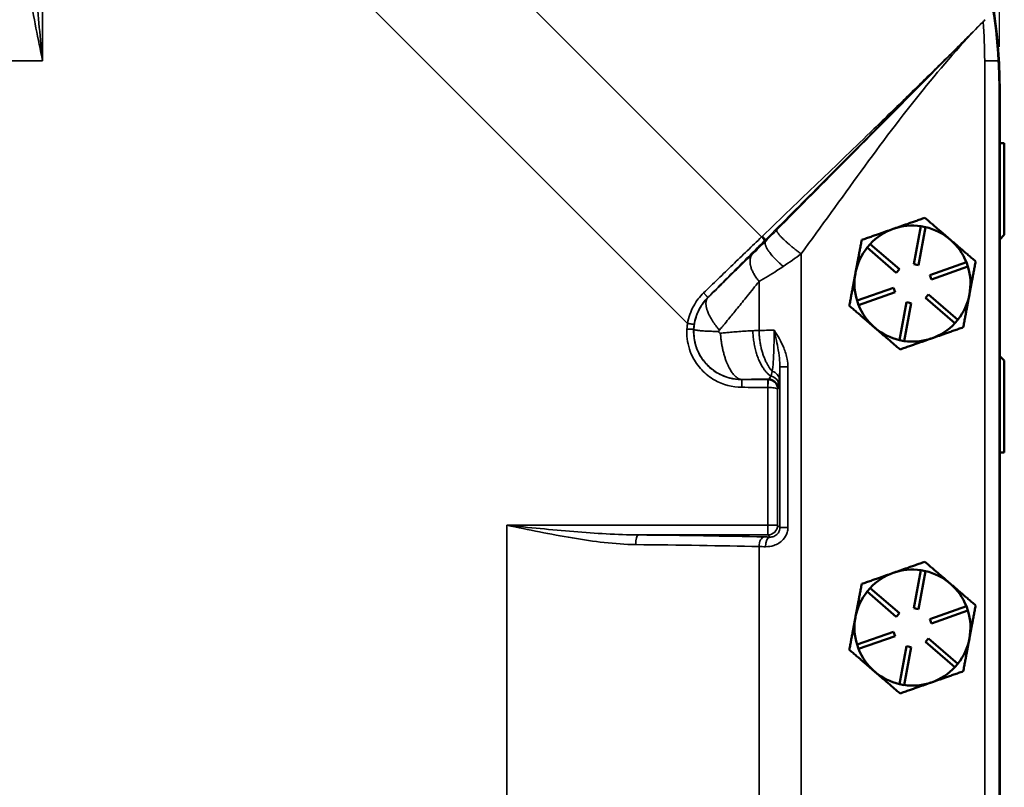
# Model space of a CAD drawing. Units: inches. Extents: x 0.6 to 97.1, y 0.6 to 74.9.
# Drawn here: x 36.6 to 42.9, y 39.4 to 44.4 of the extents above; entities that cross this region are included whole.
import ezdxf

# ---------------------------------------------------------------- set-up
doc = ezdxf.new("R2010")
doc.units = ezdxf.units.IN
doc.header["$LTSCALE"] = 4.444444
doc.header["$MEASUREMENT"] = 0
for name, color, linetype, lineweight in [('Dimension (ANSI)', 7, 'Continuous', 25), ('Visible (ANSI)', 7, 'Continuous', 50), ('Visible Narrow (ANSI)', 7, 'Continuous', 35)]:
    doc.layers.add(name, color=color, linetype=linetype, lineweight=lineweight)
doc.styles.add('Note Text (ANSI)', font='tahoma.ttf')
doc.dimstyles.new('Default (ANSI)', dxfattribs={"dimscale": 4.444444, "dimtxt": 0.12, "dimasz": 0.098425, "dimexe": 0.125, "dimexo": 0.0625, "dimgap": 0.031496, "dimtad": 0, "dimtih": 1, "dimtoh": 1, "dimrnd": 1e-08, "dimzin": 4, "dimdsep": 46, "dimtxsty": 'Note Text (ANSI)', "dimcen": 0.09, "dimdle": 0.393701, "dimclrd": 256, "dimclre": 256, "dimclrt": 256, "dimadec": 0, "dimazin": 1, "dimtfac": 1, "dimtofl": 0, "dimtmove": 0, "dimatfit": 3, "dimfxl": 1, "dimtolj": 1, "dimtzin": 4, "dimlwd": -1, "dimlwe": -1, "dimarcsym": 0})

# ---------------------------------------------------------------- blocks, each defined once
blk = doc.blocks.new('*D27')
at = {"layer": 'Defpoints', "color": 0, "transparency": 16777216}
for p in [(42.9144, 51.1651), (22.5394, 43.9056), (42.9144, 43.9056)]:
    blk.add_point(p, dxfattribs=at)
at = {"layer": 'Dimension (ANSI)', "transparency": 16777216}
for p, q in [((22.5394, 44.1833), (22.5394, 51.7207)), ((42.9144, 44.1833), (42.9144, 51.7207)), ((22.9768, 51.1651), (33.9089, 51.1651)), ((42.477, 51.1651), (36.4955, 51.1651))]:
    blk.add_line(p, q, dxfattribs=at)
for points in [[(22.9768, 51.238), (22.9768, 51.0922), (22.5394, 51.1651)], [(42.477, 51.238), (42.477, 51.0922), (42.9144, 51.1651)]]:
    blk.add_solid(points, dxfattribs=at)
at = {"layer": 'Dimension (ANSI)', "transparency": 16777216, "attachment_point": 2, "style": 'Note Text (ANSI)'}
for s, insert, char_height in [('\\A1; 20.38"', (35.2022, 51.8628), 0.533333), ('\\A1;[518]', (35.2022, 51.0251), 0.53333)]:
    blk.add_mtext(s, dxfattribs=dict(at, insert=insert, char_height=char_height))

msp = doc.modelspace()

# ---------------------------------------------------------------- linework, layer by layer
at = {"layer": 'Visible (ANSI)'}
for p, q in [((42.9144, 30.2806), (42.9144, 43.9056)), ((42.9169, 30.2831), (42.9169, 43.9031)), ((42.9169, 43.5621), (42.9459, 43.5621)), ((42.9459, 43.5621), (42.9459, 42.9683)), ((42.3604, 42.7787), (42.4067, 43.0243)), ((42.4362, 43.0188), (42.3898, 42.7731)), ((42.4067, 43.0243), (42.4362, 43.0188)), ((42.9459, 42.9683), (42.9169, 42.9393)), ((42.0578, 42.8862), (42.0773, 42.9089)), ((42.2473, 42.7232), (42.0578, 42.8862)), ((42.0773, 42.9089), (42.2669, 42.7459)), ((42.2669, 42.7459), (42.2473, 42.7232)), ((42.3898, 42.7731), (42.3604, 42.7787)), ((42.4649, 42.7086), (42.7008, 42.7912)), ((42.7108, 42.7629), (42.4748, 42.6802)), ((42.7008, 42.7912), (42.7108, 42.7629)), ((41.9842, 42.7266), (41.9827, 42.7186)), ((42.4748, 42.6802), (42.4649, 42.7086)), ((41.993, 42.5432), (42.229, 42.6259)), ((42.229, 42.6259), (42.2389, 42.5976)), ((42.2389, 42.5976), (42.003, 42.5149)), ((42.4369, 42.5602), (42.4565, 42.5829)), ((42.6265, 42.3972), (42.4369, 42.5602)), ((42.4565, 42.5829), (42.646, 42.42)), ((42.003, 42.5149), (41.993, 42.5432)), ((42.2676, 42.2874), (42.314, 42.533)), ((42.3435, 42.5274), (42.2971, 42.2818)), ((42.314, 42.533), (42.3435, 42.5274)), ((42.1044, 42.3714), (42.1105, 42.3661)), ((42.646, 42.42), (42.6265, 42.3972)), ((42.2971, 42.2818), (42.2676, 42.2874)), ((42.9169, 42.1848), (42.9459, 42.1558)), ((42.9459, 42.1558), (42.9459, 41.5621)), ((42.9459, 41.5621), (42.9169, 41.5621)), ((42.3604, 40.5547), (42.4067, 40.8003)), ((42.4362, 40.7948), (42.3898, 40.5491)), ((42.4067, 40.8003), (42.4362, 40.7948)), ((42.0578, 40.6622), (42.0773, 40.6849)), ((42.2473, 40.4992), (42.0578, 40.6622)), ((42.0773, 40.6849), (42.2669, 40.5219)), ((42.2669, 40.5219), (42.2473, 40.4992)), ((42.3898, 40.5491), (42.3604, 40.5547)), ((42.4649, 40.4846), (42.7008, 40.5672)), ((42.7108, 40.5389), (42.4748, 40.4562)), ((42.7008, 40.5672), (42.7108, 40.5389)), ((41.9842, 40.5026), (41.9827, 40.4946)), ((42.4748, 40.4562), (42.4649, 40.4846)), ((41.993, 40.3192), (42.229, 40.4019)), ((42.229, 40.4019), (42.2389, 40.3736)), ((42.2389, 40.3736), (42.003, 40.2909)), ((42.4369, 40.3362), (42.4565, 40.3589)), ((42.6265, 40.1732), (42.4369, 40.3362)), ((42.4565, 40.3589), (42.646, 40.196)), ((42.003, 40.2909), (41.993, 40.3192)), ((42.2676, 40.0634), (42.314, 40.309)), ((42.3435, 40.3034), (42.2971, 40.0578)), ((42.314, 40.309), (42.3435, 40.3034)), ((42.646, 40.196), (42.6265, 40.1732)), ((42.1044, 40.1474), (42.1105, 40.1421)), ((42.2971, 40.0578), (42.2676, 40.0634))]:
    msp.add_line(p, q, dxfattribs=at)
for centre, radius, start, end in [((39.5369, 43.9031), 3.38, 0, 90), ((42.3519, 42.6531), 0.375, 109.31045, 137.01801), ((42.3519, 42.6531), 0.375, 81.60289, 109.31045), ((42.3519, 42.6531), 0.375, 49.31045, 77.01801), ((42.3519, 42.6531), 0.375, 21.60289, 49.31045), ((42.3519, 42.6531), 0.375, 141.60289, 168.68981), ((42.3519, 42.6531), 0.375, 349.31045, 17.01801), ((42.3519, 42.6531), 0.375, 169.93109, 197.01801), ((42.3519, 42.6531), 0.375, 168.68981, 169.93109), ((42.3519, 42.6531), 0.375, 321.60289, 349.31045), ((42.3519, 42.6531), 0.375, 201.60289, 228.68981), ((42.3519, 42.6531), 0.375, 228.68981, 229.93109), ((42.3519, 42.6531), 0.375, 229.93109, 257.01801), ((42.3519, 42.6531), 0.375, 289.31045, 317.01801), ((42.3519, 42.6531), 0.375, 261.60289, 289.31045), ((42.3519, 40.4291), 0.375, 109.31045, 137.01801), ((42.3519, 40.4291), 0.375, 81.60289, 109.31045), ((42.3519, 40.4291), 0.375, 49.31045, 77.01801), ((42.3519, 40.4291), 0.375, 21.60289, 49.31045), ((42.3519, 40.4291), 0.375, 141.60289, 168.68981), ((42.3519, 40.4291), 0.375, 349.31045, 17.01801), ((42.3519, 40.4291), 0.375, 169.93109, 197.01801), ((42.3519, 40.4291), 0.375, 168.68981, 169.93109), ((42.3519, 40.4291), 0.375, 321.60289, 349.31045), ((42.3519, 40.4291), 0.375, 201.60289, 228.68981), ((42.3519, 40.4291), 0.375, 228.68981, 229.93109), ((42.3519, 40.4291), 0.375, 229.93109, 257.01801), ((42.3519, 40.4291), 0.375, 289.31045, 317.01801), ((42.3519, 40.4291), 0.375, 261.60289, 289.31045)]:
    msp.add_arc(centre, radius, start, end, dxfattribs=at)
msp.add_open_spline([(42.9092, 44.0931), (42.8946, 44.3553), (42.8494, 44.6151), (42.7118, 45.0781), (42.6285, 45.2827), (42.4107, 45.6965), (42.2719, 45.9019), (41.9758, 46.2505), (41.825, 46.3977), (41.4599, 46.693), (41.2401, 46.8323), (40.6058, 47.1384), (40.1709, 47.2506), (39.7269, 47.2753)], degree=3, knots=[-12.532101, -12.532101, -12.532101, -12.532101, -10.530207, -10.530207, -8.851267, -8.851267, -6.967946, -6.967946, -5.366331, -5.366331, -3.390264, -3.390264, -0.000735, -0.000735, -0.000735, -0.000735], dxfattribs=at)
msp.add_open_spline([(42.9144, 43.9056), (42.9144, 43.9662), (42.9128, 44.0291), (42.9092, 44.0931)], degree=3, dxfattribs=at)
for points, weights in [([(42.4322, 43.0786), (42.3227, 43.0402), (42.2279, 43.007)], [1.34573389248, 1.44982677121, 1.44982677125]), ([(42.5964, 42.9374), (42.5202, 43.0029), (42.4322, 43.0786)], [1.44982677129, 1.44982677125, 1.3457338925]), ([(42.2279, 43.007), (42.1331, 42.9737), (42.0236, 42.9354)], [1.44982677127, 1.44982677123, 1.34575504671]), ([(42.0236, 42.9354), (42.0025, 42.8235), (41.9842, 42.7266)], [1.34576446124, 1.44777813007, 1.44983996635]), ([(42.7606, 42.7963), (42.6726, 42.8719), (42.5964, 42.9374)], [1.34573389246, 1.4498267712, 1.44982677123]), ([(42.7204, 42.5835), (42.739, 42.6822), (42.7606, 42.7963)], [1.44982677125, 1.44982677121, 1.34573389247]), ([(41.9827, 42.7186), (41.9644, 42.6217), (41.9433, 42.5099)], [1.44983996631, 1.44777834385, 1.34578561867]), ([(42.6802, 42.3708), (42.7018, 42.4848), (42.7204, 42.5835)], [1.34573389251, 1.44982677124, 1.44982677128]), ([(41.9433, 42.5099), (42.0296, 42.4357), (42.1044, 42.3714)], [1.34578561867, 1.44777834384, 1.44983996629]), ([(42.1105, 42.3661), (42.1853, 42.3018), (42.2716, 42.2276)], [1.44983996636, 1.44777813008, 1.34576446124]), ([(42.4759, 42.2992), (42.5707, 42.3324), (42.6802, 42.3708)], [1.44982677128, 1.44982677124, 1.34573389249]), ([(42.2716, 42.2276), (42.3811, 42.2659), (42.4759, 42.2992)], [1.34575504669, 1.4498267712, 1.44982677123]), ([(42.4322, 40.8546), (42.3227, 40.8162), (42.2279, 40.783)], [1.34573389248, 1.44982677121, 1.44982677125]), ([(42.5964, 40.7134), (42.5202, 40.7789), (42.4322, 40.8546)], [1.44982677129, 1.44982677125, 1.3457338925]), ([(42.2279, 40.783), (42.1331, 40.7497), (42.0236, 40.7114)], [1.44982677127, 1.44982677123, 1.34575504671]), ([(42.0236, 40.7114), (42.0025, 40.5995), (41.9842, 40.5026)], [1.34576446124, 1.44777813007, 1.44983996635]), ([(42.7606, 40.5723), (42.6726, 40.6479), (42.5964, 40.7134)], [1.34573389246, 1.4498267712, 1.44982677123]), ([(42.7204, 40.3595), (42.739, 40.4582), (42.7606, 40.5723)], [1.44982677125, 1.44982677121, 1.34573389247]), ([(41.9827, 40.4946), (41.9644, 40.3977), (41.9433, 40.2859)], [1.44983996631, 1.44777834385, 1.34578561867]), ([(42.6802, 40.1468), (42.7018, 40.2608), (42.7204, 40.3595)], [1.34573389251, 1.44982677124, 1.44982677128]), ([(41.9433, 40.2859), (42.0296, 40.2117), (42.1044, 40.1474)], [1.34578561867, 1.44777834384, 1.44983996629]), ([(42.1105, 40.1421), (42.1853, 40.0778), (42.2716, 40.0036)], [1.44983996636, 1.44777813008, 1.34576446124]), ([(42.4759, 40.0752), (42.5707, 40.1084), (42.6802, 40.1468)], [1.44982677128, 1.44982677124, 1.34573389249]), ([(42.2716, 40.0036), (42.3811, 40.0419), (42.4759, 40.0752)], [1.34575504669, 1.4498267712, 1.44982677123])]:
    msp.add_rational_spline(points, weights, degree=2, dxfattribs=at)
at = {"layer": 'Visible Narrow (ANSI)'}
for p, q in [((36.7248, 44.0931), (36.7248, 45.7827)), ((41.3762, 42.9553), (38.5871, 45.7444)), ((38.03, 45.2628), (40.8967, 42.3962)), ((36.7248, 44.0931), (33.1665, 44.0931)), ((42.819, 44.0931), (42.9092, 44.0931)), ((42.819, 44.0931), (42.819, 30.0931)), ((41.3976, 42.9339), (41.4029, 42.9286)), ((41.6308, 31.3472), (41.6308, 42.8457)), ((41.3591, 42.667), (41.3591, 42.3506)), ((41.0281, 42.5622), (41.0273, 42.5631)), ((40.9366, 42.3577), (40.9378, 42.3576)), ((41.5461, 42.1153), (41.4942, 42.1153)), ((41.4942, 42.1153), (41.4942, 41.0757)), ((41.5461, 41.0757), (41.5461, 42.1153)), ((41.2473, 42.0322), (41.2473, 42.0334)), ((41.4203, 42.0364), (41.4161, 42.0322)), ((41.4165, 41.9823), (41.4165, 41.0909)), ((41.479, 41.9702), (41.4827, 41.9739)), ((41.479, 41.0909), (41.479, 41.9702)), ((41.4165, 41.0909), (39.7269, 41.0909)), ((39.7269, 37.5327), (39.7269, 41.0909)), ((41.4165, 41.0285), (41.4165, 41.0909)), ((41.4165, 41.0909), (41.479, 41.0909)), ((41.4942, 41.0757), (41.479, 41.0909)), ((40.5785, 41.0285), (41.4165, 41.0285)), ((41.4165, 41.0285), (41.4303, 41.0147)), ((41.5461, 41.0757), (41.4942, 41.0757)), ((41.3591, 40.953), (41.3591, 37.6706))]:
    msp.add_line(p, q, dxfattribs=at)
msp.add_arc((39.7269, 44.0931), 3.0921, 0, 4.6944, dxfattribs=at)
for centre, major_axis, ratio, start_param, end_param in [((41.425, 41.9966), (0.0621, -0.007), 0.955162, 0.118145, 1.519941), ((41.428, 42.0321), (0.0624, -0.0042), 0.886381, 0.075455, 1.357579), ((41.4203, 41.9739), (-0.0442, 0.0442), 0.998783, 3.9276, 5.497178), ((41.4165, 41.0909), (0.0442, 0.0442), 0.998783, 3.9276, 5.497178), ((40.5785, 40.966), (0.0006, 0.0625), 0.277739, 0.036337, 1.573601), ((39.7269, 40.9256), (-3.066, 0), 0.034921, 4.137854, 4.430936), ((39.7269, 40.8631), (3.0035, 0), 0.035647, 0.996261, 1.289343), ((41.3931, 40.953), (0.0014, 0.0625), 0.543347, 0.041583, 1.583079), ((41.6308, 41.0283), (-0.4375, 0), 0.034921, 0.996261, 1.094554), ((41.4303, 40.9523), (0.0011, 0.0625), 0.458384, 0.039278, 1.579053), ((41.6308, 40.9658), (0.5, 0), 0.030556, 4.137854, 4.236147)]:
    msp.add_ellipse(centre, major_axis=major_axis, ratio=ratio, start_param=start_param, end_param=end_param, dxfattribs=at)
for points, knots in [([(36.5998, 44.9273), (36.6005, 44.8601), (36.6057, 44.7923), (36.6209, 44.656), (36.631, 44.5874), (36.6661, 44.3769), (36.6957, 44.2342), (36.7248, 44.0931)], [0, 0, 0, 0, 0.543928, 0.543928, 1.087856, 1.087856, 2.207579, 2.207579, 2.207579, 2.207579]), ([(36.7248, 44.0931), (36.7102, 44.2371), (36.6954, 44.3828), (36.6779, 44.5977), (36.6728, 44.6677), (36.6652, 44.8069), (36.6626, 44.8761), (36.6623, 44.9446)], [-2.207579, -2.207579, -2.207579, -2.207579, -1.087856, -1.087856, -0.543928, -0.543928, 0, 0, 0, 0]), ([(42.8217, 44.3594), (42.7385, 44.2762), (42.655, 44.1935), (42.4875, 44.0284), (42.4035, 43.9462), (42.2471, 43.7938), (42.1748, 43.7237), (42.1024, 43.6537), (41.9817, 43.537), (41.8607, 43.4205), (41.6201, 43.1894), (41.5006, 43.0747), (41.3811, 42.9599)], [0, 0, 0, 0, 0.920861, 0.920861, 1.841726, 1.841726, 2.630394, 2.630394, 2.630394, 3.94559, 3.94559, 5.243293, 5.243293, 5.243293, 5.243293]), ([(41.3976, 42.9339), (41.5152, 43.0517), (41.6328, 43.1694), (41.8696, 43.4065), (41.9888, 43.5259), (42.1079, 43.6451), (42.1793, 43.7166), (42.2507, 43.7881), (42.4055, 43.943), (42.4888, 44.0264), (42.6553, 44.193), (42.7385, 44.2762), (42.8217, 44.3594)], [-5.243293, -5.243293, -5.243293, -5.243293, -3.94559, -3.94559, -2.630394, -2.630394, -2.630394, -1.841726, -1.841726, -0.920861, -0.920861, 0, 0, 0, 0]), ([(42.8086, 44.3461), (42.6711, 44.2064), (42.5336, 44.0671), (42.2418, 43.7725), (42.0878, 43.6174), (41.7809, 43.3086), (41.6278, 43.1547), (41.474, 42.9999)], [-7.658879, -7.658879, -7.658879, -7.658879, -6.164965, -6.164965, -4.468744, -4.468744, -2.772518, -2.772518, -2.772518, -2.772518]), ([(41.6308, 42.8457), (41.7621, 43.0226), (41.8896, 43.2016), (42.1489, 43.5573), (42.2808, 43.7341), (42.5431, 44.0578), (42.6717, 44.2058), (42.8086, 44.3461)], [2.772518, 2.772518, 2.772518, 2.772518, 4.468744, 4.468744, 6.164965, 6.164965, 7.658879, 7.658879, 7.658879, 7.658879]), ([(42.8217, 44.3594), (42.8195, 44.3572), (42.8173, 44.355), (42.813, 44.3506), (42.8108, 44.3484), (42.8086, 44.3461)], [-7.70620587, -7.70620587, -7.70620587, -7.70620587, -7.68254222, -7.68254222, -7.65887857, -7.65887857, -7.65887857, -7.65887857]), ([(42.8086, 44.3461), (42.8108, 44.3483), (42.813, 44.3506), (42.8173, 44.355), (42.8195, 44.3572), (42.8217, 44.3594)], [7.65887857, 7.65887857, 7.65887857, 7.65887857, 7.68254222, 7.68254222, 7.70620587, 7.70620587, 7.70620587, 7.70620587]), ([(41.3762, 42.9553), (41.3453, 42.9255), (41.3141, 42.8956), (41.2516, 42.8354), (41.2202, 42.8052), (41.1887, 42.7748), (41.1572, 42.7445), (41.1256, 42.714), (41.063, 42.6535), (41.0319, 42.6234), (41.0007, 42.5933)], [5.260787, 5.260787, 5.260787, 5.260787, 5.594097, 5.594097, 5.927406, 5.927406, 5.927406, 6.260716, 6.260716, 6.587522, 6.587522, 6.587522, 6.587522]), ([(41.3811, 42.9599), (41.3803, 42.9592), (41.3795, 42.9584), (41.3778, 42.9568), (41.377, 42.9561), (41.3762, 42.9553)], [5.24329328, 5.24329328, 5.24329328, 5.24329328, 5.2520402, 5.2520402, 5.26078712, 5.26078712, 5.26078712, 5.26078712]), ([(41.3929, 42.9291), (41.3937, 42.9299), (41.3945, 42.9307), (41.3961, 42.9323), (41.3968, 42.9331), (41.3976, 42.9339)], [-5.26078712, -5.26078712, -5.26078712, -5.26078712, -5.2520402, -5.2520402, -5.24329328, -5.24329328, -5.24329328, -5.24329328]), ([(41.0273, 42.5631), (41.0576, 42.5934), (41.0878, 42.6237), (41.1488, 42.6847), (41.1795, 42.7155), (41.2102, 42.7462), (41.2408, 42.7769), (41.2714, 42.8075), (41.3323, 42.8685), (41.3627, 42.8989), (41.3929, 42.9291)], [-6.587522, -6.587522, -6.587522, -6.587522, -6.260716, -6.260716, -5.927406, -5.927406, -5.927406, -5.594097, -5.594097, -5.260787, -5.260787, -5.260787, -5.260787]), ([(41.4029, 42.9286), (41.3949, 42.9207), (41.387, 42.9128), (41.3577, 42.8838), (41.3367, 42.8631), (41.3168, 42.8437)], [-2.5083942, -2.5083942, -2.5083942, -2.5083942, -2.4181966, -2.4181966, -2.172031, -2.172031, -2.172031, -2.172031]), ([(41.3168, 42.8437), (41.2886, 42.8162), (41.2601, 42.7884), (41.208, 42.7377), (41.1846, 42.7148), (41.1423, 42.6736), (41.1236, 42.6553), (41.0922, 42.6248), (41.0797, 42.6126), (41.0616, 42.595), (41.0561, 42.5895), (41.0472, 42.5809), (41.0438, 42.5776), (41.0364, 42.5703), (41.0324, 42.5664), (41.0281, 42.5622)], [-2.172031, -2.172031, -2.172031, -2.172031, -1.82352, -1.82352, -1.541241, -1.541241, -1.31864, -1.31864, -1.171588, -1.171588, -1.10661, -1.10661, -1.067573, -1.067573, -1.019629, -1.019629, -1.019629, -1.019629]), ([(41.3591, 42.667), (41.398, 42.6893), (41.4371, 42.7129), (41.4889, 42.7462), (41.5027, 42.7552), (41.5162, 42.7643)], [2.172031, 2.172031, 2.172031, 2.172031, 2.4181966, 2.4181966, 2.5083942, 2.5083942, 2.5083942, 2.5083942]), ([(41.1025, 42.3526), (41.1063, 42.3571), (41.1099, 42.3614), (41.1165, 42.3693), (41.1195, 42.3728), (41.1274, 42.3823), (41.1323, 42.3882), (41.1484, 42.4074), (41.1594, 42.4208), (41.1872, 42.4544), (41.2038, 42.4747), (41.2414, 42.5206), (41.2622, 42.5463), (41.3085, 42.6037), (41.3339, 42.6354), (41.3591, 42.667)], [1.019642, 1.019642, 1.019642, 1.019642, 1.067573, 1.067573, 1.10661, 1.10661, 1.171588, 1.171588, 1.31864, 1.31864, 1.541241, 1.541241, 1.82352, 1.82352, 2.172031, 2.172031, 2.172031, 2.172031]), ([(41.0007, 42.5933), (40.9754, 42.5687), (40.9537, 42.5404), (40.917, 42.4743), (40.9035, 42.4357), (40.8967, 42.3962)], [6.5875229, 6.5875229, 6.5875229, 6.5875229, 6.8531508, 6.8531508, 7.1558105, 7.1558105, 7.1558105, 7.1558105]), ([(41.0281, 42.5622), (41.0149, 42.549), (41.0025, 42.5342), (40.9749, 42.4937), (40.9611, 42.4662), (40.944, 42.4111), (40.9391, 42.3847), (40.9378, 42.3576)], [-1.01964223, -1.01964223, -1.01964223, -1.01964223, -1.01291779, -1.01291779, -1.00284682, -1.00284682, -0.99497371, -0.99497371, -0.99497371, -0.99497371]), ([(40.9397, 42.3897), (40.9449, 42.4242), (40.956, 42.4579), (40.9869, 42.5162), (41.0054, 42.5412), (41.0273, 42.5631)], [-7.1558105, -7.1558105, -7.1558105, -7.1558105, -6.8531508, -6.8531508, -6.5875234, -6.5875234, -6.5875234, -6.5875234]), ([(40.8926, 42.3597), (40.8916, 42.3443), (40.8917, 42.3288), (40.896, 42.268), (40.9081, 42.2233), (40.9437, 42.1504), (40.9643, 42.1208), (40.9887, 42.0949), (41.0131, 42.0689), (41.0415, 42.0467), (41.1255, 41.9991), (41.1864, 41.9829), (41.2473, 41.9827)], [7.249012, 7.249012, 7.249012, 7.249012, 7.366905, 7.366905, 7.713068, 7.713068, 7.98445, 7.98445, 7.98445, 8.255832, 8.255832, 8.719887, 8.719887, 8.719887, 8.719887]), ([(40.8967, 42.3962), (40.8958, 42.3913), (40.8951, 42.3863), (40.8936, 42.3742), (40.893, 42.367), (40.8926, 42.3597)], [7.15581045, 7.15581045, 7.15581045, 7.15581045, 7.19381251, 7.19381251, 7.24901205, 7.24901205, 7.24901205, 7.24901205]), ([(41.2473, 42.0322), (41.1947, 42.0322), (41.1422, 42.0458), (41.0691, 42.0864), (41.0444, 42.1055), (41.023, 42.1278), (41.0016, 42.1501), (40.9835, 42.1756), (40.9517, 42.2386), (40.9407, 42.2774), (40.9362, 42.3305), (40.936, 42.3441), (40.9366, 42.3577)], [-8.719887, -8.719887, -8.719887, -8.719887, -8.255832, -8.255832, -7.98445, -7.98445, -7.98445, -7.713068, -7.713068, -7.366905, -7.366905, -7.249012, -7.249012, -7.249012, -7.249012]), ([(40.9366, 42.3577), (40.9369, 42.364), (40.9374, 42.3703), (40.9385, 42.381), (40.9391, 42.3853), (40.9397, 42.3897)], [-7.24901205, -7.24901205, -7.24901205, -7.24901205, -7.19381251, -7.19381251, -7.15581045, -7.15581045, -7.15581045, -7.15581045]), ([(40.9378, 42.3576), (40.936, 42.319), (40.9416, 42.2802), (40.9615, 42.2206), (40.9726, 42.1975), (41.0005, 42.154), (41.0174, 42.1338), (41.0712, 42.0839), (41.1128, 42.0602), (41.1862, 42.038), (41.2164, 42.0334), (41.2473, 42.0334)], [-0.99497371, -0.99497371, -0.99497371, -0.99497371, -0.98422444, -0.98422444, -0.97674801, -0.97674801, -0.96927158, -0.96927158, -0.95579752, -0.95579752, -0.94709272, -0.94709272, -0.94709272, -0.94709272]), ([(41.0991, 42.3436), (41.0992, 42.3447), (41.0993, 42.3458), (41.0999, 42.3482), (41.1004, 42.3494), (41.1015, 42.3513), (41.102, 42.352), (41.1025, 42.3526)], [0.99497371, 0.99497371, 0.99497371, 0.99497371, 1.00284682, 1.00284682, 1.01291779, 1.01291779, 1.01964223, 1.01964223, 1.01964223, 1.01964223]), ([(41.1095, 42.3325), (41.1086, 42.3324), (41.1076, 42.3325), (41.1053, 42.3331), (41.104, 42.3338), (41.1021, 42.3354), (41.1016, 42.3361), (41.1006, 42.3376), (41.1001, 42.3385), (41.0994, 42.3407), (41.0991, 42.3421), (41.0991, 42.3436)], [0.94709272, 0.94709272, 0.94709272, 0.94709272, 0.95579752, 0.95579752, 0.96927158, 0.96927158, 0.97674801, 0.97674801, 0.98422444, 0.98422444, 0.99497371, 0.99497371, 0.99497371, 0.99497371]), ([(41.319, 42.3488), (41.3124, 42.3485), (41.3059, 42.3481), (41.2993, 42.3478), (41.2683, 42.346), (41.237, 42.3438), (41.1922, 42.3402), (41.179, 42.3391), (41.1554, 42.337), (41.145, 42.336), (41.1295, 42.3345), (41.1245, 42.334), (41.1162, 42.3332), (41.1128, 42.3329), (41.1095, 42.3325)], [0.2698526, 0.2698526, 0.2698526, 0.2698526, 0.3347923, 0.3347923, 0.3347923, 0.640942, 0.640942, 0.768128, 0.768128, 0.867639, 0.867639, 0.915664, 0.915664, 0.9470918, 0.9470918, 0.9470918, 0.9470918]), ([(41.4567, 42.3516), (41.4567, 42.3249), (41.4565, 42.2983), (41.4552, 42.2266), (41.4536, 42.1839), (41.4496, 42.1232), (41.4475, 42.1017), (41.4448, 42.0852)], [-1.007587, -1.007587, -1.007587, -1.007587, -0.764242, -0.764242, -0.3263, -0.3263, 0, 0, 0, 0]), ([(41.5461, 42.1153), (41.5461, 42.1315), (41.5445, 42.1477), (41.5368, 42.1895), (41.5288, 42.2146), (41.5106, 42.2586), (41.5011, 42.2778), (41.4801, 42.3154), (41.4686, 42.3337), (41.4567, 42.3516)], [-0.6395693, -0.6395693, -0.6395693, -0.6395693, -0.5160969, -0.5160969, -0.3185411, -0.3185411, -0.159268, -0.159268, 0.0009877, 0.0009877, 0.0009877, 0.0009877]), ([(41.4567, 42.3516), (41.4619, 42.3293), (41.4669, 42.3071), (41.4759, 42.2643), (41.4799, 42.2437), (41.4875, 42.1996), (41.4908, 42.1765), (41.4938, 42.141), (41.4944, 42.1278), (41.4942, 42.1153)], [-0.0009877, -0.0009877, -0.0009877, -0.0009877, 0.159268, 0.159268, 0.3185411, 0.3185411, 0.5160969, 0.5160969, 0.6395693, 0.6395693, 0.6395693, 0.6395693]), ([(41.4904, 42.0321), (41.4918, 42.0518), (41.493, 42.0777), (41.4941, 42.1109), (41.4941, 42.1131), (41.4942, 42.1153)], [0, 0, 0, 0, 0.3262997, 0.3262997, 0.348948, 0.348948, 0.348948, 0.348948]), ([(41.4348, 42.0555), (41.4324, 42.0499), (41.4299, 42.0455), (41.4251, 42.0391), (41.4226, 42.0371), (41.4203, 42.0364)], [-0.3464022, -0.3464022, -0.3464022, -0.3464022, -0.1732011, -0.1732011, 0, 0, 0, 0]), ([(41.4448, 42.0852), (41.4432, 42.0792), (41.4415, 42.0737), (41.4382, 42.0638), (41.4365, 42.0593), (41.4348, 42.0555)], [-0.2378142, -0.2378142, -0.2378142, -0.2378142, -0.1189071, -0.1189071, 0, 0, 0, 0]), ([(41.2473, 42.0334), (41.2511, 42.0335), (41.2549, 42.0335), (41.2643, 42.0337), (41.2701, 42.0338), (41.2877, 42.0341), (41.2995, 42.0342), (41.3263, 42.0347), (41.3412, 42.035), (41.3777, 42.0356), (41.3991, 42.036), (41.4203, 42.0364)], [-0.9470918, -0.9470918, -0.9470918, -0.9470918, -0.915664, -0.915664, -0.867639, -0.867639, -0.768128, -0.768128, -0.640942, -0.640942, -0.4565247, -0.4565247, -0.4565247, -0.4565247]), ([(41.4161, 42.0322), (41.4156, 42.0322), (41.415, 42.0322), (41.4144, 42.0322), (41.3866, 42.0322), (41.3587, 42.0322), (41.303, 42.0322), (41.2751, 42.0322), (41.2473, 42.0322)], [-9.1487717, -9.1487717, -9.1487717, -9.1487717, -9.1444977, -9.1444977, -9.1444977, -8.9321924, -8.9321924, -8.7198871, -8.7198871, -8.7198871, -8.7198871]), ([(41.2473, 41.9827), (41.2751, 41.9826), (41.303, 41.9825), (41.3587, 41.9823), (41.3866, 41.9823), (41.4144, 41.9823), (41.415, 41.9823), (41.4156, 41.9823), (41.4161, 41.9823)], [8.7198871, 8.7198871, 8.7198871, 8.7198871, 8.9321924, 8.9321924, 9.1444977, 9.1444977, 9.1444977, 9.1487717, 9.1487717, 9.1487717, 9.1487717]), ([(41.4182, 42.0322), (41.4182, 42.0322), (41.4182, 42.0322), (41.4182, 42.0322), (41.4179, 42.0322), (41.4175, 42.0322), (41.4168, 42.0322), (41.4165, 42.0322), (41.4161, 42.0322)], [-9.149840245, -9.149840245, -9.149840245, -9.149840245, -9.149825654, -9.149825654, -9.149825654, -9.149298668, -9.149298668, -9.148771682, -9.148771682, -9.148771682, -9.148771682]), ([(41.4161, 41.9823), (41.4162, 41.9823), (41.4163, 41.9823), (41.4164, 41.9823), (41.4165, 41.9823), (41.4165, 41.9823), (41.4165, 41.9823), (41.4165, 41.9823), (41.4165, 41.9823)], [9.148771682, 9.148771682, 9.148771682, 9.148771682, 9.149298668, 9.149298668, 9.149825654, 9.149825654, 9.149825654, 9.149840245, 9.149840245, 9.149840245, 9.149840245]), ([(41.4165, 41.9823), (41.4211, 41.9822), (41.4255, 41.9821), (41.4366, 41.9816), (41.4429, 41.981), (41.4555, 41.9795), (41.4613, 41.9784), (41.4701, 41.9762), (41.4733, 41.975), (41.4776, 41.9727), (41.4788, 41.9714), (41.479, 41.9702)], [9.14984024, 9.14984024, 9.14984024, 9.14984024, 9.15669327, 9.15669327, 9.16765811, 9.16765811, 9.18191241, 9.18191241, 9.19527222, 9.19527222, 9.20863069, 9.20863069, 9.20863069, 9.20863069]), ([(41.479, 41.9702), (41.479, 41.9765), (41.4779, 41.9828), (41.474, 41.995), (41.471, 42.001), (41.4625, 42.0125), (41.4568, 42.018), (41.4444, 42.0259), (41.4382, 42.0286), (41.4272, 42.0314), (41.4227, 42.0321), (41.4182, 42.0322)], [-9.20863069, -9.20863069, -9.20863069, -9.20863069, -9.19527222, -9.19527222, -9.18191241, -9.18191241, -9.16765811, -9.16765811, -9.15669327, -9.15669327, -9.14984024, -9.14984024, -9.14984024, -9.14984024]), ([(41.4827, 41.9739), (41.4835, 41.9747), (41.4843, 41.9771), (41.4859, 41.9847), (41.4867, 41.9899), (41.4874, 41.9966)], [0, 0, 0, 0, 0.1732011, 0.1732011, 0.3464022, 0.3464022, 0.3464022, 0.3464022]), ([(41.4874, 41.9966), (41.4879, 42.0012), (41.4885, 42.0065), (41.4895, 42.0183), (41.49, 42.0249), (41.4904, 42.0321)], [0, 0, 0, 0, 0.1189071, 0.1189071, 0.2378142, 0.2378142, 0.2378142, 0.2378142]), ([(40.5785, 41.0285), (40.5099, 41.0288), (40.4407, 41.0314), (40.3015, 41.039), (40.2315, 41.044), (40.0166, 41.0616), (39.8709, 41.0764), (39.7269, 41.0909)], [-2.203576, -2.203576, -2.203576, -2.203576, -1.659648, -1.659648, -1.11572, -1.11572, 0.004003, 0.004003, 0.004003, 0.004003]), ([(39.7269, 41.0909), (39.868, 41.0618), (40.0107, 41.0323), (40.2212, 40.9971), (40.2898, 40.987), (40.4262, 40.9719), (40.494, 40.9667), (40.5611, 40.966)], [-0.004003, -0.004003, -0.004003, -0.004003, 1.11572, 1.11572, 1.659648, 1.659648, 2.203576, 2.203576, 2.203576, 2.203576]), ([(41.4016, 40.9523), (41.4196, 40.952), (41.4382, 40.9546), (41.4784, 40.9682), (41.4994, 40.9813), (41.5273, 41.0118), (41.5363, 41.0274), (41.5445, 41.0543), (41.5461, 41.065), (41.5461, 41.0757)], [0, 0, 0, 0, 0.134657, 0.134657, 0.30458, 0.30458, 0.4352899, 0.4352899, 0.5169837, 0.5169837, 0.5169837, 0.5169837]), ([(41.4942, 41.0757), (41.4942, 41.0703), (41.4935, 41.065), (41.4899, 41.0515), (41.486, 41.0438), (41.4737, 41.0286), (41.4644, 41.0222), (41.4466, 41.0156), (41.4383, 41.0144), (41.4303, 41.0147)], [-0.5169837, -0.5169837, -0.5169837, -0.5169837, -0.4352899, -0.4352899, -0.30458, -0.30458, -0.134657, -0.134657, 0, 0, 0, 0])]:
    msp.add_open_spline(points, degree=3, knots=knots, dxfattribs=at)
for points, weights in [([(42.8086, 44.3461), (42.8086, 44.3461), (42.8086, 44.3461), (42.8086, 44.3461)], [1, 0.812889514235, 0.812889514235, 1]), ([(41.6308, 42.8457), (41.5296, 42.9208), (41.4649, 42.9844), (41.474, 42.9999)], [1, 0.808268097404, 0.808268097404, 1]), ([(41.3929, 42.9291), (41.395, 42.9321), (41.3882, 42.9429), (41.3762, 42.9553)], [1, 0.813020956149, 0.813020956149, 1]), ([(41.3811, 42.9599), (41.393, 42.9476), (41.3998, 42.9369), (41.3976, 42.9339)], [1, 0.813025019577, 0.813025019577, 1]), ([(41.5162, 42.7643), (41.4279, 42.8383), (41.3833, 42.9031), (41.4029, 42.9286)], [1, 0.8459039525, 0.8459039525, 1]), ([(41.3591, 42.667), (41.2997, 42.7399), (41.2839, 42.8059), (41.3168, 42.8437)], [1, 0.892440856798, 0.892440856798, 1]), ([(41.0007, 42.5933), (41.0166, 42.5768), (41.0275, 42.5645), (41.0273, 42.5631)], [1, 0.812847626048, 0.812847626048, 1]), ([(41.1025, 42.3526), (41.024, 42.4448), (40.9959, 42.5241), (41.0281, 42.5622)], [1, 0.88153189803, 0.88153189803, 1]), ([(40.9366, 42.3577), (40.9357, 42.3574), (40.9176, 42.3582), (40.8926, 42.3597)], [1, 0.812850250737, 0.812850250737, 1]), ([(40.8967, 42.3962), (40.9212, 42.3921), (40.9388, 42.3895), (40.9397, 42.3897)], [1, 0.81284736751, 0.81284736751, 1]), ([(41.0991, 42.3436), (41.0006, 42.3453), (40.9413, 42.3504), (40.9378, 42.3576)], [1, 0.907778175441, 0.907778175441, 1]), ([(41.1095, 42.3325), (41.1218, 42.1618), (41.1784, 42.0389), (41.2473, 42.0334)], [1, 0.810976846308, 0.810976846308, 1]), ([(41.4348, 42.0555), (41.3663, 42.102), (41.3234, 42.2151), (41.319, 42.3488)], [0.905584284398, 0.82002154627, 0.851493451471, 1]), ([(41.4448, 42.0852), (41.3918, 42.1448), (41.3618, 42.2428), (41.3591, 42.3506)], [0.871809735242, 0.834328605625, 0.877058693878, 1]), ([(41.2473, 41.9827), (41.2474, 42.0109), (41.2474, 42.0312), (41.2473, 42.0322)], [1, 0.812889163451, 0.812889163451, 1]), ([(41.4161, 41.9823), (41.4161, 42.0108), (41.4161, 42.0313), (41.4161, 42.0322)], [1, 0.812893131883, 0.812893131883, 1]), ([(41.4165, 41.9823), (41.4175, 42.0107), (41.4182, 42.0312), (41.4182, 42.0322)], [1, 0.813160494962, 0.813160494962, 1])]:
    msp.add_rational_spline(points, weights, degree=3, dxfattribs=at)
for points in [[(41.474, 42.9999), (41.4501, 42.9758), (41.4263, 42.9519), (41.4029, 42.9286)], [(41.5162, 42.7643), (41.556, 42.7909), (41.5943, 42.8181), (41.6308, 42.8457)], [(41.3591, 42.3506), (41.3458, 42.3501), (41.3324, 42.3495), (41.319, 42.3488)], [(41.4567, 42.3516), (41.4225, 42.3514), (41.3897, 42.351), (41.3591, 42.3506)]]:
    msp.add_open_spline(points, degree=3, dxfattribs=at)

# ---------------------------------------------------------------- dimensions: what is measured, and where the dimension line sits
at = {"layer": 'Dimension (ANSI)'}
dim = msp.add_linear_dim(base=(42.9144039439, 51.1651001845), p1=(22.5394039439, 43.9055622175), p2=(42.9144039439, 43.9055622175), angle=180, text=' <>"\\X[518]', dimstyle='Default (ANSI)', override={"dimgap": 0.031496, "dimtih": 0, "dimtoh": 0, "dimdec": 2, "dimpost": '\\X', "dimtol": 0, "dimlim": 0, "dimtp": 0, "dimtm": 0, "dimtdec": 2, "dimatfit": 1, "dimtvp": -0.25}, dxfattribs=at)
dim.commit()
dim.dimension.update_dxf_attribs({"geometry": '*D27', "text_midpoint": (35.2022109655, 51.1651001845), "dimtype": 160})

doc.saveas('drawing.dxf')
